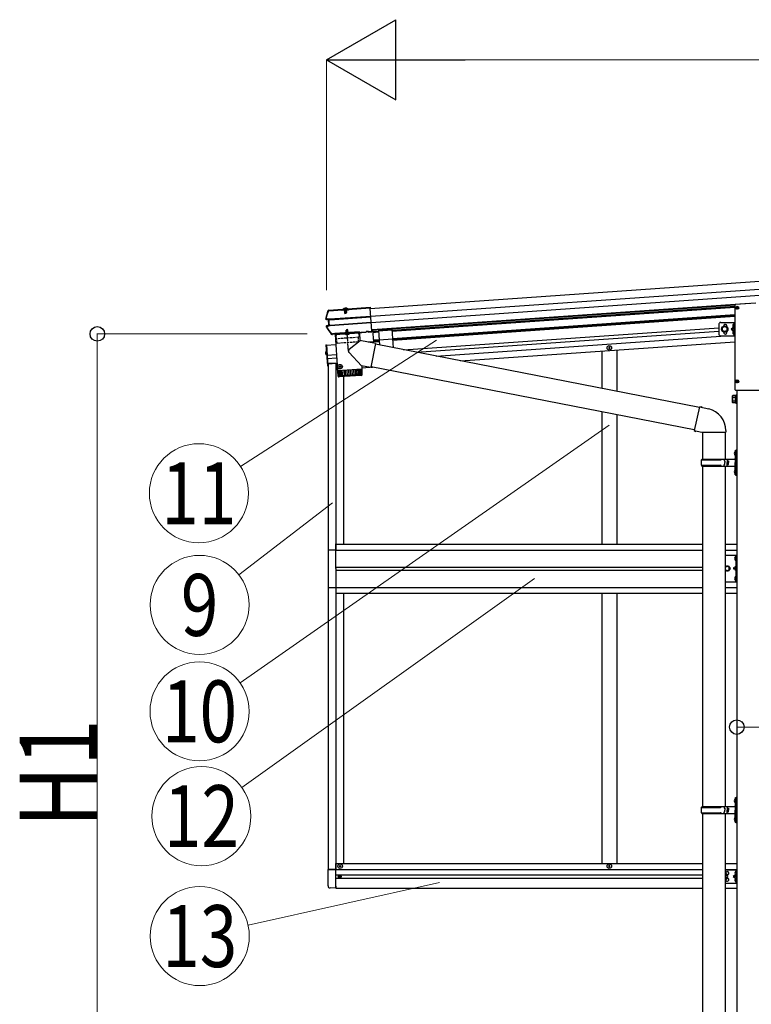
# Model space of a CAD drawing. Units: millimetres. Extents: x 0 to 37845, y 0 to 26730.
# Drawn here: x 18461 to 20377, y 5519 to 8096 of the extents above; entities that cross this region are included whole.
import ezdxf
from ezdxf.enums import TextEntityAlignment as Align

# ---------------------------------------------------------------- set-up
doc = ezdxf.new("R2010")
doc.units = ezdxf.units.MM
doc.linetypes.add('YCENTER_1', pattern=[13, 10, -1, 1, -1])
doc.linetypes.add('YHIDDEN_1', pattern=[4, 3, -1])
for name, color, linetype, lineweight in [('YKK_12', 2, 'Continuous', 13), ('YKK_13', 4, 'Continuous', 30), ('YKK_A1', 4, 'Continuous', 30), ('YKK_D', 6, 'Continuous', 13)]:
    doc.layers.add(name, color=color, linetype=linetype, lineweight=lineweight)
doc.styles.add('text-b', font='extslim2.shx', dxfattribs={"width": 0.8, "bigfont": 'extfont2.shx'})

msp = doc.modelspace()

# ---------------------------------------------------------------- linework, layer by layer
at = {"layer": 'YKK_12', "linetype": 'YCENTER_1', "ltscale": 0.5}
msp.add_line((19313.7, 7341.9), (19314.8, 7326.5), dxfattribs=at)
at = {"layer": 'YKK_13'}
for p, q in [((20334.3, 7348.7), (20334.3, 7128.1)), ((20388.9, 7353.9), (20335.7, 7350.2)), ((19264.3, 7314.2), (19267.1, 7323.9)), ((19267.1, 7323.9), (19270.1, 7333.5)), ((19271.1, 7335.9), (19270.9, 7335.8)), ((19270.9, 7335.8), (19271, 7334.3)), ((19271, 7334.3), (19271.1, 7334.4)), ((19271.2, 7334.4), (19271.1, 7335.9)), ((19271.3, 7335.9), (19271.1, 7335.9)), ((19271.1, 7334.4), (19271.2, 7334.4)), ((19271.2, 7334.4), (19306.8, 7336.9)), ((19271.3, 7335.9), (19306.7, 7338.4)), ((19380.9, 7319.5), (19273.8, 7312)), ((19273.8, 7310.8), (19381, 7318.3)), ((19306.8, 7336.8), (19305.5, 7336.7)), ((19305.5, 7336.7), (19305.6, 7334.7)), ((19322.6, 7335.9), (19305.6, 7334.7)), ((19306.8, 7336.9), (19306.7, 7338.4)), ((19306.9, 7337.6), (19306.7, 7338.4)), ((19306.8, 7336.9), (19306.8, 7336.8)), ((19306.9, 7336.3), (19306.8, 7336.8)), ((19320.9, 7338.4), (19306.9, 7337.5)), ((19306.9, 7337.5), (19307, 7336.3)), ((19321.2, 7337.3), (19306.9, 7336.3)), ((19308.1, 7337.5), (19308.1, 7337.7)), ((19311, 7336.6), (19311.1, 7335.1)), ((19311.6, 7335.8), (19311.7, 7336.4)), ((19312, 7335.9), (19311.9, 7336.4)), ((19316.2, 7336.2), (19316.2, 7336.7)), ((19316.6, 7336.2), (19316.4, 7336.7)), ((19317.1, 7335.5), (19317, 7337)), ((19319.8, 7338.4), (19319.8, 7338.6)), ((19321, 7339.4), (19320.9, 7338.6)), ((19320.9, 7338.4), (19321, 7337.3)), ((19321, 7339.4), (19379.2, 7343.5)), ((19321.2, 7337.9), (19321, 7339.4)), ((19321.1, 7337.8), (19321.2, 7337.9)), ((19322.5, 7337.9), (19321.1, 7337.8)), ((19321.1, 7337.8), (19321.2, 7337.3)), ((19321.2, 7337.9), (19379.3, 7342)), ((19322.5, 7337.9), (19322.6, 7335.9)), ((19379.2, 7343.5), (19379.3, 7342)), ((19379.3, 7342), (19379.4, 7341.2)), ((19379.4, 7341.2), (19379.5, 7339.8)), ((19383.5, 7281.9), (19379.5, 7339.8)), ((19264.3, 7314.7), (19264.3, 7314.7)), ((19264.3, 7314.7), (19264.3, 7314.1)), ((19264.7, 7314.2), (19264.3, 7314.1)), ((19265.4, 7314.4), (19264.7, 7314.2)), ((19269.9, 7310.5), (19265.2, 7311.1)), ((19266.3, 7314.5), (19265.4, 7314.4)), ((19271.4, 7311.9), (19265.4, 7312.6)), ((19266.7, 7314.6), (19266.3, 7314.5)), ((19266.3, 7295.4), (19270.9, 7296.6)), ((19266.6, 7311.2), (19266.6, 7311.2)), ((19266.6, 7311.2), (19266.6, 7311.2)), ((19266.9, 7314.7), (19266.7, 7314.6)), ((19266.7, 7294), (19272.5, 7295.5)), ((19272.6, 7311.9), (19266.8, 7312.7)), ((19266.9, 7314.7), (19267.1, 7314.9)), ((19267.1, 7314.9), (19267.1, 7314.9)), ((19268.2, 7294.1), (19273.8, 7295.7)), ((19270.9, 7310.6), (19269.9, 7310.5)), ((19270.9, 7296.6), (19269.9, 7310.5)), ((19271.8, 7296.7), (19270.9, 7296.6)), ((19272.5, 7295.5), (19271.4, 7311.9)), ((19272.3, 7311.9), (19271.4, 7311.9)), ((19271.6, 7310.5), (19272.1, 7310.6)), ((19273, 7296.9), (19272.5, 7296.9)), ((19273.4, 7295.6), (19272.5, 7295.5)), ((19272.9, 7311.9), (19272.6, 7311.9)), ((19273.8, 7295.7), (19274, 7295.7)), ((19274.8, 7296.9), (19381.9, 7304.4)), ((19274.9, 7295.7), (19382, 7303.2)), ((20328.6, 7295.5), (20329.4, 7295.5)), ((20328.6, 7294.5), (20329.4, 7294.6)), ((20329.4, 7295.5), (20329.4, 7294.6)), ((20331.1, 7299.7), (20331.3, 7299.7)), ((20331.8, 7290.9), (20331.8, 7299.2)), ((19272.3, 7282.8), (19266, 7292)), ((19278.9, 7273.8), (19272.3, 7282.8)), ((19279.9, 7273.3), (19280.7, 7273.3)), ((19280.3, 7271.8), (19280.8, 7271.8)), ((19280.8, 7273.7), (19280.7, 7273.3)), ((19280.7, 7273.3), (19280.8, 7271.8)), ((19286.8, 7274.1), (19280.8, 7273.7)), ((19280.8, 7273.7), (19280.9, 7272.2)), ((19280.9, 7272.2), (19280.8, 7271.8)), ((19286.9, 7272.6), (19280.9, 7272.2)), ((19287, 7273.8), (19286.8, 7274.1)), ((19286.8, 7274.1), (19286.9, 7272.6)), ((19287.1, 7272.3), (19286.9, 7272.6)), ((19287, 7273.8), (19368.4, 7279.5)), ((19287, 7273.8), (19287.1, 7272.3)), ((19287.1, 7272.3), (19368.5, 7278)), ((19287.3, 7272.5), (19294, 7177.7)), ((19351.2, 7277), (19287.4, 7272.5)), ((19351.2, 7277), (19352.6, 7256.1)), ((19368.6, 7279.8), (19368.4, 7279.5)), ((19368.4, 7279.5), (19368.5, 7278)), ((19368.7, 7278.3), (19368.5, 7278)), ((19374.6, 7280.3), (19368.6, 7279.8)), ((19368.6, 7279.8), (19368.7, 7278.3)), ((19374.7, 7278.8), (19368.7, 7278.3)), ((19374.8, 7279.9), (19374.6, 7280.3)), ((19374.6, 7280.3), (19374.7, 7278.8)), ((19374.9, 7278.4), (19374.7, 7278.8)), ((19374.8, 7279.9), (19376.1, 7280)), ((19374.8, 7279.9), (19374.9, 7278.4)), ((19374.9, 7278.4), (19376.2, 7278.5)), ((19376.1, 7280), (19383.6, 7280.5)), ((19376.1, 7280), (19376.2, 7278.9)), ((19376.2, 7278.9), (19383.7, 7279.4)), ((19376.2, 7278.5), (19383.7, 7279)), ((19376.2, 7278.9), (19376.2, 7278.5)), ((19383.5, 7282), (19383.6, 7280.9)), ((19383.6, 7280.5), (19383.6, 7280.9)), ((19383.6, 7280.5), (19383.7, 7279.4)), ((19383.7, 7279.4), (19383.7, 7279)), ((19400.9, 7283.7), (19435.8, 7286.1)), ((19400.9, 7283.7), (19403.6, 7244.3)), ((19401, 7281.7), (19435.9, 7284.1)), ((19435.8, 7286.1), (19439.2, 7237.4)), ((20328.6, 7277.5), (20329.4, 7277.5)), ((20328.6, 7276.5), (20329.4, 7276.6)), ((20329.4, 7277.5), (20329.4, 7276.6)), ((20331.1, 7290.4), (20331.3, 7290.4)), ((20331.1, 7281.7), (20331.3, 7281.7)), ((20331.1, 7272.4), (20331.3, 7272.4)), ((20331.8, 7272.9), (20331.8, 7281.2)), ((19263.5, 7245), (19265, 7245.1)), ((19263.5, 7245), (19267.3, 7190)), ((19265, 7245.1), (19268.8, 7190.1)), ((19353, 7255.8), (19324.4, 7232.7)), ((19393.4, 7248.2), (19352.6, 7256.1)), ((19393.4, 7248.2), (19381.3, 7186.2)), ((20241.7, 7081.1), (19393.1, 7246.5)), ((19402.7, 7258.2), (19437.6, 7260.7)), ((19264.2, 7227), (19263.3, 7226.7)), ((19264.8, 7219.2), (19263.8, 7219.3)), ((19264.2, 7227), (19264.8, 7219.2)), ((19264.2, 7227), (19264.7, 7226.9)), ((19264.7, 7226.9), (19265.3, 7219.3)), ((19264.8, 7219.2), (19265.3, 7219.3)), ((19356.7, 7190.5), (19323.9, 7225.4)), ((19267.3, 7190), (19268.8, 7190.1)), ((19356.1, 7191.1), (19381.3, 7186.2)), ((19357.2, 7190.9), (19357.8, 7182.2)), ((19294, 7177.7), (19357.8, 7182.2)), ((19357.9, 7181.2), (19294, 7176.7)), ((19294, 7176.7), (19295.2, 7163.7)), ((19295.7, 7162.2), (19294.7, 7176.8)), ((19295.2, 7163.8), (19358.5, 7168.2)), ((19295.9, 7176.9), (19297, 7161.9)), ((19298.8, 7162), (19297.8, 7177)), ((19298.4, 7178), (19298.5, 7177)), ((19355.8, 7165), (19298.4, 7161)), ((19300.1, 7177.2), (19301.2, 7162.2)), ((19304, 7162.4), (19303, 7177.4)), ((19307.3, 7162.6), (19306.3, 7177.6)), ((19310, 7177.8), (19311, 7162.9)), ((19314, 7178.1), (19315, 7163.2)), ((19318.2, 7178.4), (19319.3, 7163.5)), ((19322.6, 7178.7), (19323.7, 7163.8)), ((19327.1, 7179), (19328.1, 7164.1)), ((19331.5, 7179.3), (19332.5, 7164.4)), ((19335.8, 7179.6), (19336.9, 7164.7)), ((19339.9, 7179.9), (19341, 7165)), ((19343.8, 7180.2), (19344.8, 7165.2)), ((19347.3, 7180.5), (19348.4, 7165.5)), ((19350.4, 7180.7), (19351.4, 7165.7)), ((19353, 7180.8), (19354.1, 7165.9)), ((19353.3, 7181.9), (19353.4, 7180.9)), ((19355.1, 7181), (19356.2, 7166)), ((19356.6, 7181.1), (19357.7, 7166.1)), ((19358.6, 7168.2), (19357.9, 7181.2)), ((20228.1, 7023), (19381.6, 7187.9)), ((20335.8, 7126.6), (20473.2, 7126.6)), ((20335.9, 6690.9), (20336.1, 6690.9)), ((20335.9, 6681.4), (20336.1, 6681.4)), ((20336.8, 6690.2), (20336.8, 6682.1)), ((20335.9, 6637.9), (20336.1, 6637.9)), ((20335.9, 6628.4), (20336.1, 6628.4)), ((20336.8, 6637.2), (20336.8, 6629.1)), ((19268.9, 5829.1), (19268.9, 5872)), ((19268.9, 5872), (19274.2, 5872)), ((19274.2, 5872), (19289.6, 5872)), ((19289.6, 5828.3), (19289.6, 5872)), ((19289.6, 5822.8), (19274.2, 5823.6)), ((19289.6, 5828.3), (19289.6, 5822.8))]:
    msp.add_line(p, q, dxfattribs=at)
at = {"layer": 'YKK_13', "linetype": 'Continuous', "ltscale": 30}
for p, q in [((20340, 7344.3), (20340, 7343.2)), ((20341, 7344.3), (20341, 7343.2)), ((20338.2, 7342.5), (20339.3, 7342.6)), ((20338.2, 7341.5), (20339.3, 7341.5)), ((20339.3, 7342.6), (20339.9, 7342.7)), ((20339.3, 7341.5), (20339.9, 7341.4)), ((20340, 7343.2), (20339.9, 7342.7)), ((20340, 7340.9), (20339.9, 7341.4)), ((20340, 7339.8), (20340, 7340.9)), ((20341, 7343.2), (20341.1, 7342.7)), ((20341, 7340.9), (20341.1, 7341.4)), ((20341, 7339.8), (20341, 7340.9)), ((20341.6, 7342.6), (20341.1, 7342.7)), ((20341.6, 7341.5), (20341.1, 7341.4)), ((20342.7, 7342.5), (20341.6, 7342.6)), ((20342.7, 7341.5), (20341.6, 7341.5)), ((20338.2, 7150), (20339.3, 7150.1)), ((20338.2, 7149), (20339.3, 7149)), ((20339.3, 7150.1), (20339.9, 7150.2)), ((20339.3, 7149), (20339.9, 7148.9)), ((20340, 7150.7), (20339.9, 7150.2)), ((20340, 7148.4), (20339.9, 7148.9)), ((20340, 7151.8), (20340, 7150.7)), ((20340, 7147.3), (20340, 7148.4)), ((20341, 7151.8), (20341, 7150.7)), ((20341, 7150.7), (20341.1, 7150.2)), ((20341, 7148.4), (20341.1, 7148.9)), ((20341, 7147.3), (20341, 7148.4)), ((20341.6, 7150.1), (20341.1, 7150.2)), ((20341.6, 7149), (20341.1, 7148.9)), ((20342.7, 7150), (20341.6, 7150.1)), ((20342.7, 7149), (20341.6, 7149))]:
    msp.add_line(p, q, dxfattribs=at)
at = {"layer": 'YKK_13', "linetype": 'YCENTER_1', "ltscale": 30}
for p, q in [((20340.5, 7337.6), (20340.5, 7346.4)), ((20336.1, 7342), (20344.9, 7342)), ((20336.1, 7149.5), (20344.9, 7149.5)), ((20340.5, 7145.1), (20340.5, 7153.9))]:
    msp.add_line(p, q, dxfattribs=at)
at = {"layer": 'YKK_13', "linetype": 'Continuous'}
for p, q in [((19308.8, 7337), (19308.7, 7337)), ((19319.2, 7337.8), (19308.8, 7337)), ((19311.6, 7335.8), (19316.6, 7336.2)), ((19311.6, 7335.8), (19312.1, 7329)), ((19312, 7335.9), (19312.6, 7328.1)), ((19312.1, 7329), (19317.1, 7329.3)), ((19312.1, 7329), (19313, 7327.3)), ((19313, 7327.3), (19316.4, 7327.6)), ((19316.2, 7336.2), (19316.7, 7328.4)), ((19316.4, 7327.6), (19317.1, 7329.3)), ((19316.6, 7336.2), (19317.1, 7329.3)), ((19319.2, 7337.8), (19318.9, 7337.8)), ((19319.3, 7337.8), (19319.2, 7337.8)), ((19286.8, 7273.4), (19286.8, 7273.4)), ((20328, 7111.2), (20328.7, 7112.6)), ((20335, 7112.6), (20328.7, 7112.6)), ((20335, 7112.6), (20335, 7092.9)), ((20335, 7112.1), (20335, 7093.7)), ((20337.5, 7112.1), (20335, 7112.1)), ((20337.5, 7113.4), (20337.5, 7092.4)), ((20339.5, 7113.4), (20337.5, 7113.4)), ((20339.5, 7092.4), (20339.5, 7113.4)), ((20328, 7094.2), (20328, 7111.2)), ((20328, 7094.2), (20328.7, 7092.9)), ((20335, 7107.6), (20328.7, 7107.6)), ((20335, 7097.8), (20328.7, 7097.8)), ((20335, 7092.9), (20328.7, 7092.9)), ((20335, 7093.7), (20337.5, 7093.7)), ((20337.5, 7092.4), (20339.5, 7092.4)), ((20335.5, 6968.8), (20338.5, 6970.3)), ((20335.5, 6968.8), (20335.5, 6936.8)), ((20338.5, 6970.3), (20338.5, 6936.8)), ((20338.5, 6970.3), (20339.5, 6970.3)), ((20339.5, 6970.3), (20339.5, 6936.8)), ((20246.5, 6943.8), (20296.8, 6943.8)), ((20247.5, 6945.8), (20333.5, 6945.8)), ((20247.5, 6945.8), (20247.5, 6943.8)), ((20306.5, 6945.8), (20306.5, 6941.3)), ((20306.5, 6941.3), (20308.5, 6941.3)), ((20306.5, 6927.8), (20306.5, 6932.3)), ((20306.5, 6932.3), (20308.5, 6932.3)), ((20308.5, 6941.3), (20308.5, 6936.8)), ((20308.5, 6932.3), (20308.5, 6936.8)), ((20314.5, 6945.8), (20314.5, 6936.8)), ((20314.5, 6941.3), (20317.5, 6941.3)), ((20314.5, 6927.8), (20314.5, 6936.8)), ((20314.5, 6932.3), (20317.5, 6932.3)), ((20317.5, 6941.3), (20317.5, 6936.8)), ((20317.5, 6932.3), (20317.5, 6936.8)), ((20335.5, 6904.8), (20335.5, 6936.8)), ((20338.5, 6903.3), (20338.5, 6936.8)), ((20339.5, 6903.3), (20339.5, 6936.8)), ((20246.5, 6929.8), (20296.8, 6929.8)), ((20247.5, 6927.8), (20247.5, 6929.8)), ((20247.5, 6927.8), (20333.5, 6927.8)), ((20335.5, 6904.8), (20338.5, 6903.3)), ((20338.5, 6903.3), (20339.5, 6903.3)), ((20335.5, 6059.7), (20338.5, 6061.2)), ((20335.5, 6059.7), (20335.5, 6027.7)), ((20338.5, 6061.2), (20338.5, 6027.7)), ((20338.5, 6061.2), (20339.5, 6061.2)), ((20339.5, 6061.2), (20339.5, 6027.7)), ((20246.5, 6034.7), (20296.8, 6034.7)), ((20247.5, 6036.7), (20333.5, 6036.7)), ((20247.5, 6036.7), (20247.5, 6034.7)), ((20306.5, 6036.7), (20306.5, 6032.2)), ((20306.5, 6032.2), (20308.5, 6032.2)), ((20308.5, 6032.2), (20308.5, 6027.7)), ((20314.5, 6036.7), (20314.5, 6027.7)), ((20314.5, 6032.2), (20317.5, 6032.2)), ((20317.5, 6032.2), (20317.5, 6027.7)), ((20246.5, 6020.7), (20296.8, 6020.7)), ((20247.5, 6018.7), (20247.5, 6020.7)), ((20247.5, 6018.7), (20333.5, 6018.7)), ((20306.5, 6018.7), (20306.5, 6023.2)), ((20306.5, 6023.2), (20308.5, 6023.2)), ((20308.5, 6023.2), (20308.5, 6027.7)), ((20314.5, 6018.7), (20314.5, 6027.7)), ((20314.5, 6023.2), (20317.5, 6023.2)), ((20317.5, 6023.2), (20317.5, 6027.7)), ((20335.5, 5995.7), (20335.5, 6027.7)), ((20338.5, 5994.2), (20338.5, 6027.7)), ((20339.5, 5994.2), (20339.5, 6027.7)), ((20335.5, 5995.7), (20338.5, 5994.2)), ((20338.5, 5994.2), (20339.5, 5994.2))]:
    msp.add_line(p, q, dxfattribs=at)
at = {"layer": 'YKK_13', "linetype": 'YHIDDEN_1'}
for p, q in [((19309.3, 7337.7), (19309.2, 7337.4)), ((19309.3, 7338.2), (19318.5, 7338.8)), ((19309.4, 7337.1), (19309.3, 7338.2)), ((19310, 7338.2), (19311.2, 7338.3)), ((19311.4, 7340.6), (19312.8, 7338.2)), ((19311.7, 7336.4), (19311.8, 7336.7)), ((19311.9, 7336.4), (19311.8, 7338.4)), ((19311.8, 7337.3), (19311.8, 7337.9)), ((19311.8, 7336.7), (19311.8, 7337.3)), ((19311.9, 7336.4), (19311.8, 7337)), ((19314, 7337.7), (19312.8, 7338.2)), ((19314, 7337.7), (19315.1, 7338.4)), ((19316.1, 7340.9), (19315.1, 7338.4)), ((19316.2, 7336.7), (19316.1, 7338.7)), ((19316.2, 7337.6), (19316.2, 7338.2)), ((19316.2, 7337.1), (19316.2, 7337.6)), ((19316.2, 7336.7), (19316.2, 7337.3)), ((19316.4, 7336.7), (19316.2, 7337.1)), ((19317.9, 7338.8), (19316.6, 7338.7)), ((19318.6, 7337.7), (19318.5, 7338.8)), ((19318.6, 7338.3), (19318.7, 7338.1)), ((19262.3, 7225.2), (19264.7, 7224.2)), ((19262.6, 7220.6), (19264.8, 7222)), ((19264.7, 7224.2), (19265.4, 7223.1)), ((19264.8, 7222), (19265.4, 7223.1)), ((20336.8, 6687.3), (20334.2, 6688.6)), ((20336.8, 6685.1), (20334.2, 6683.7)), ((20336.8, 6687.3), (20337.4, 6686.2)), ((20336.8, 6685.1), (20337.4, 6686.2)), ((20336.8, 6664.7), (20329.8, 6659.7)), ((20336.8, 6659.7), (20329.8, 6659.7)), ((20336.8, 6654.7), (20329.8, 6659.7)), ((20336.8, 6634.3), (20334.2, 6635.6)), ((20336.8, 6632.1), (20334.2, 6630.7)), ((20336.8, 6634.3), (20337.4, 6633.2)), ((20336.8, 6632.1), (20337.4, 6633.2))]:
    msp.add_line(p, q, dxfattribs=at)
at = {"layer": 'YKK_13', "linetype": 'Continuous', "ltscale": 0.5}
for p, q in [((19309.5, 7336.2), (19309.4, 7337.1)), ((19318.7, 7336.8), (19309.5, 7336.2)), ((19318.7, 7336.8), (19318.6, 7337.7)), ((19289.8, 6708.1), (19269.1, 6708.1)), ((19269.1, 6708.1), (19269.1, 6610.1)), ((20309.3, 6694.7), (20339.3, 6694.7)), ((20336.8, 6694.7), (20336.8, 6624.7)), ((20339.3, 6624.7), (20339.3, 6694.7)), ((20309.3, 6664), (20310.6, 6666.2)), ((20310.6, 6653.2), (20309.3, 6655.3)), ((20310.6, 6666.2), (20318.1, 6666.2)), ((20318.1, 6653.2), (20310.6, 6653.2)), ((20318.1, 6666.2), (20321.8, 6659.7)), ((20321.8, 6659.7), (20318.1, 6653.2)), ((20309.3, 6624.7), (20339.3, 6624.7)), ((19269.1, 6610.1), (19289.8, 6610.1))]:
    msp.add_line(p, q, dxfattribs=at)
at = {"layer": 'YKK_13', "ltscale": 2}
for p, q in [((20292.3, 7298.5), (20292.3, 7273.5)), ((20297.3, 7303.5), (20334.3, 7303.5)), ((20307.7, 7294), (20301.2, 7290.2)), ((20314.2, 7290.2), (20307.7, 7294)), ((20331.8, 7303.5), (20331.8, 7268.5)), ((20334.3, 7303.5), (20334.3, 7268.5)), ((20297.3, 7268.5), (20334.3, 7268.5)), ((20301.2, 7290.2), (20301.2, 7282.7)), ((20301.2, 7282.7), (20307.7, 7279)), ((20307.7, 7279), (20314.2, 7282.7)), ((20314.2, 7282.6), (20314.2, 7290.2)), ((20331.8, 7291), (20324.8, 7286)), ((20324.8, 7286), (20331.8, 7281)), ((20331.8, 7286), (20324.8, 7286))]:
    msp.add_line(p, q, dxfattribs=at)
at = {"layer": 'YKK_13', "linetype": 'YHIDDEN_1', "ltscale": 2}
for p, q in [((20334.3, 7297.8), (20331.8, 7297.8)), ((20334.3, 7292.3), (20331.8, 7292.3)), ((19289.5, 7272.6), (19290.7, 7261.2)), ((19317, 7272), (19318.2, 7274.8)), ((19319.3, 7275.5), (19318.2, 7274.8)), ((19319.3, 7275.5), (19320.4, 7274.9)), ((19322, 7272.3), (19320.4, 7274.9)), ((19349.1, 7276.8), (19349.6, 7265.3)), ((20334.3, 7279.8), (20331.8, 7279.8)), ((20334.3, 7274.3), (20331.8, 7274.3)), ((19349.1, 7264.8), (19291.2, 7260.7)), ((19292.7, 7249.3), (19291.4, 7260.7)), ((19348.6, 7252.7), (19293.2, 7248.8)), ((19349.1, 7253.2), (19348.8, 7264.8))]:
    msp.add_line(p, q, dxfattribs=at)
at = {"layer": 'YKK_13', "linetype": 'Continuous', "ltscale": 2}
for p, q in [((19351.6, 7279), (19286.8, 7274.5)), ((19286.8, 7274.5), (19286.8, 7273.5)), ((19287.9, 7272.5), (19350.7, 7276.9)), ((19313.4, 7274.3), (19325.2, 7275.1)), ((19325.2, 7274.9), (19313.4, 7274.1)), ((19313.4, 7274.1), (19313.4, 7274.3)), ((19316.9, 7284.6), (19316.2, 7282.8)), ((19321.2, 7283.2), (19316.2, 7282.8)), ((19316.6, 7278), (19316.2, 7282.8)), ((19317, 7278.2), (19316.6, 7283.8)), ((19320.3, 7284.8), (19316.9, 7284.6)), ((19321.2, 7283.2), (19320.3, 7284.8)), ((19321.1, 7278.4), (19320.7, 7284.1)), ((19321.6, 7278.4), (19321.2, 7283.2)), ((19325.2, 7274.9), (19325.2, 7275.1)), ((19351.7, 7278), (19351.6, 7279))]:
    msp.add_line(p, q, dxfattribs=at)
at = {"layer": 'YKK_13', "linetype": 'YCENTER_1', "ltscale": 2}
msp.add_line((19322.5, 7228.8), (19318.5, 7285.1), dxfattribs=at)
at = {"layer": 'YKK_13', "ltscale": 0.5}
for p, q in [((20003.1, 7237.6), (20003.1, 7236.9)), ((20003.1, 7237.6), (20004.8, 7237.6)), ((20003.1, 7236.9), (20004.8, 7236.9)), ((20005.3, 7239.7), (20006, 7239.7)), ((20005.3, 7239.7), (20005.3, 7238.1)), ((20005.3, 7236.4), (20005.3, 7234.7)), ((20005.3, 7234.7), (20006, 7234.7)), ((20006, 7239.7), (20006, 7238.1)), ((20006, 7236.4), (20006, 7234.7)), ((20006.5, 7237.6), (20008.1, 7237.6)), ((20006.5, 7236.9), (20008.1, 7236.9)), ((20008.1, 7237.6), (20008.1, 7236.9)), ((19300.2, 7190.4), (19300.9, 7190.4)), ((19300.2, 7190.4), (19300.2, 7188.8)), ((19300.9, 7190.4), (19300.9, 7188.8)), ((19298, 7188.3), (19298, 7187.6)), ((19298, 7188.3), (19299.7, 7188.3)), ((19298, 7187.6), (19299.7, 7187.6)), ((19300.2, 7187.1), (19300.2, 7185.4)), ((19300.2, 7185.4), (19300.9, 7185.4)), ((19300.9, 7187.1), (19300.9, 7185.4)), ((19301.4, 7188.3), (19303, 7188.3)), ((19301.4, 7187.6), (19303, 7187.6)), ((19303, 7188.3), (19303, 7187.6)), ((19298.1, 5880.4), (19298.1, 5881.1)), ((19298.1, 5881.1), (19299.8, 5881.1)), ((19298.1, 5880.4), (19299.8, 5880.4)), ((19300.3, 5883.3), (19301, 5883.3)), ((19300.3, 5881.6), (19300.3, 5883.3)), ((19300.3, 5878.3), (19300.3, 5879.9)), ((19300.3, 5878.3), (19301, 5878.3)), ((19301, 5881.6), (19301, 5883.3)), ((19301, 5878.3), (19301, 5879.9)), ((19301.5, 5881.1), (19303.1, 5881.1)), ((19301.5, 5880.4), (19303.1, 5880.4)), ((19303.1, 5880.4), (19303.1, 5881.1)), ((20003.1, 5880.4), (20003.1, 5881.1)), ((20003.1, 5881.1), (20004.8, 5881.1)), ((20003.1, 5880.4), (20004.8, 5880.4)), ((20005.3, 5883.3), (20006, 5883.3)), ((20005.3, 5881.6), (20005.3, 5883.3)), ((20005.3, 5878.3), (20005.3, 5879.9)), ((20005.3, 5878.3), (20006, 5878.3)), ((20006, 5881.6), (20006, 5883.3)), ((20006, 5878.3), (20006, 5879.9)), ((20006.5, 5881.1), (20008.1, 5881.1)), ((20006.5, 5880.4), (20008.1, 5880.4)), ((20008.1, 5880.4), (20008.1, 5881.1)), ((19289.6, 5872.1), (19269.6, 5872.1)), ((19297.6, 5854.1), (19297.6, 5853.4)), ((19297.6, 5854.1), (19298.8, 5854.1)), ((19297.6, 5853.4), (19298.8, 5853.4)), ((19299.3, 5855.8), (19300, 5855.8)), ((19299.3, 5855.8), (19299.3, 5854.6)), ((19299.3, 5852.9), (19299.3, 5851.7)), ((19299.3, 5851.7), (19300, 5851.7)), ((19300, 5855.8), (19300, 5854.6)), ((19300, 5852.9), (19300, 5851.7)), ((19300.5, 5854.1), (19301.7, 5854.1)), ((19300.5, 5853.4), (19301.7, 5853.4)), ((19301.7, 5854.1), (19301.7, 5853.4))]:
    msp.add_line(p, q, dxfattribs=at)
at = {"layer": 'YKK_13', "linetype": 'Continuous', "ltscale": 25}
for p, q in [((20242.1, 7083.1), (20227.8, 7021.3)), ((20242.1, 7083.1), (20246.8, 7083.5)), ((20242.1, 7083.1), (20266.4, 7077.3)), ((20246.8, 7083.5), (20247, 7081.9)), ((20227.8, 7021.3), (20247.8, 7016.8)), ((20227.8, 7021.3), (20231.8, 7018.7)), ((20232.6, 7020.2), (20231.8, 7018.7)), ((20247.8, 7016.8), (20310.6, 7016.8)), ((20249.5, 7016.8), (20249.5, 6945.8)), ((20309.2, 7016.8), (20309.2, 6945.8)), ((20310.6, 7021), (20310.6, 7016.8)), ((20333.2, 6962.9), (20335.2, 6962)), ((20333.2, 6958.7), (20335.2, 6959.7)), ((20334.4, 6965), (20335.1, 6965)), ((20334.4, 6965), (20334.4, 6956.7)), ((20335.1, 6965), (20335.1, 6956.7)), ((20335.1, 6965), (20335.5, 6964.6)), ((20335.2, 6962), (20335.8, 6960.8)), ((20335.2, 6959.7), (20335.8, 6960.8)), ((20335.5, 6964.6), (20335.5, 6957.1)), ((20334.4, 6956.7), (20335.1, 6956.7)), ((20335.1, 6956.7), (20335.5, 6957.1)), ((20249.5, 6927.8), (20249.5, 6036.7)), ((20309.2, 6927.8), (20309.2, 6036.7)), ((20333.2, 6914.9), (20335.2, 6914)), ((20333.2, 6910.7), (20335.2, 6911.7)), ((20334.4, 6917), (20335.1, 6917)), ((20334.4, 6917), (20334.4, 6908.7)), ((20334.4, 6908.7), (20335.1, 6908.7)), ((20335.1, 6917), (20335.1, 6908.7)), ((20335.1, 6917), (20335.5, 6916.6)), ((20335.1, 6908.7), (20335.5, 6909.1)), ((20335.2, 6914), (20335.8, 6912.8)), ((20335.2, 6911.7), (20335.8, 6912.8)), ((20335.5, 6916.6), (20335.5, 6909.1)), ((20334.5, 6055.8), (20335.1, 6055.8)), ((20334.5, 6055.8), (20334.5, 6047.5)), ((20335.1, 6055.8), (20335.1, 6047.5)), ((20335.1, 6055.8), (20335.5, 6055.4)), ((20335.5, 6055.4), (20335.5, 6047.9)), ((20333.2, 6053.8), (20335.2, 6052.8)), ((20333.2, 6049.5), (20335.2, 6050.5)), ((20334.5, 6047.5), (20335.1, 6047.5)), ((20335.1, 6047.5), (20335.5, 6047.9)), ((20335.2, 6052.8), (20335.8, 6051.7)), ((20335.2, 6050.5), (20335.8, 6051.7)), ((20249.5, 6018.7), (20249.5, 5229.8)), ((20309.2, 6018.7), (20309.2, 5229.8)), ((20333.2, 6005.8), (20335.2, 6004.8)), ((20334.5, 6007.8), (20335.1, 6007.8)), ((20334.5, 6007.8), (20334.5, 5999.5)), ((20335.1, 6007.8), (20335.1, 5999.5)), ((20335.1, 6007.8), (20335.5, 6007.4)), ((20335.2, 6004.8), (20335.8, 6003.7)), ((20335.5, 6007.4), (20335.5, 5999.9)), ((20333.2, 6001.5), (20335.2, 6002.5)), ((20334.5, 5999.5), (20335.1, 5999.5)), ((20335.1, 5999.5), (20335.5, 5999.9)), ((20335.2, 6002.5), (20335.8, 6003.7))]:
    msp.add_line(p, q, dxfattribs=at)
at = {"layer": 'YKK_13', "ltscale": 25}
for p, q in [((20309.2, 5871.3), (20339.3, 5871.3)), ((20313.8, 5857.5), (20309.3, 5860.1)), ((20309.3, 5847.4), (20313.8, 5850)), ((20313.8, 5850), (20313.8, 5857.5)), ((20336.2, 5858.4), (20329.8, 5853.8)), ((20329.8, 5853.8), (20336.2, 5849.2)), ((20336.8, 5853.8), (20329.8, 5853.8)), ((20336.8, 5867.5), (20336.5, 5867.5)), ((20336.5, 5867.5), (20336.5, 5858.1)), ((20336.5, 5858.1), (20336.8, 5858.1)), ((20336.5, 5849.5), (20336.8, 5849.5)), ((20336.5, 5840.1), (20336.5, 5849.5)), ((20336.8, 5871.3), (20336.8, 5836.3)), ((20336.8, 5867.5), (20336.8, 5858.1)), ((20336.8, 5840.1), (20336.8, 5849.5)), ((20339.3, 5871.3), (20339.3, 5836.3)), ((20309.2, 5836.3), (20339.3, 5836.3)), ((20336.8, 5840.1), (20336.5, 5840.1))]:
    msp.add_line(p, q, dxfattribs=at)
at = {"layer": 'YKK_13', "linetype": 'YHIDDEN_1', "ltscale": 25}
for p, q in [((20334.7, 5864.9), (20336.7, 5863.9)), ((20334.7, 5860.6), (20336.7, 5861.6)), ((20336.8, 5863.9), (20337.4, 5862.8)), ((20336.8, 5861.6), (20337.4, 5862.8)), ((20334.7, 5846.9), (20336.7, 5845.9)), ((20334.7, 5842.6), (20336.7, 5843.6)), ((20336.8, 5845.9), (20337.4, 5844.8)), ((20336.8, 5843.6), (20337.4, 5844.8))]:
    msp.add_line(p, q, dxfattribs=at)
at = {"layer": 'YKK_13', "linetype": 'Continuous', "ltscale": 30}
for centre in [(20340.5, 7342), (20340.5, 7149.5)]:
    msp.add_circle(centre, 4, dxfattribs=at)
at = {"layer": 'YKK_13', "ltscale": 2}
for radius in [8.5, 7.7, 6.5]:
    msp.add_circle((20307.7, 7286.4), radius, dxfattribs=at)
at = {"layer": 'YKK_13', "ltscale": 0.5}
for centre, radius in [((20005.6, 7237.2), 5.9), ((19300.5, 7187.9), 5.9), ((19300.6, 5880.8), 5.9), ((20005.6, 5880.8), 5.9), ((19299.6, 5853.8), 3.75)]:
    msp.add_circle(centre, radius, dxfattribs=at)
at = {"layer": 'YKK_13', "linetype": 'Continuous', "ltscale": 30}
for centre, start, end in [((20340.5, 7342), 77.4441, 102.5559), ((20340.5, 7342), 167.4441, 192.5559), ((20340.5, 7342), 257.4441, 282.5559), ((20340.5, 7342), 347.4441, 12.5559), ((20340.5, 7149.5), 167.4441, 192.5559), ((20340.5, 7149.5), 77.4441, 102.5559), ((20340.5, 7149.5), 257.4441, 282.5559), ((20340.5, 7149.5), 347.4441, 12.5559)]:
    msp.add_arc(centre, 2.3, start, end, dxfattribs=at)
at = {"layer": 'YKK_13'}
for centre, radius, start, end in [((19746.1, 7178.9), 502, 162.0454, 164.3128), ((19271.6, 7332.6), 3.19, 103.2263, 162.0514), ((19271.2, 7333.1), 1.2, 102.7122, 162.0136), ((19308.6, 7337.6), 0.545, 184, 274), ((19319.3, 7338.3), 0.545, 274, 4), ((19265.5, 7313.9), 2.8, 164.3128, 263.1697), ((19265.5, 7313.9), 1.3, 164.2437, 263.0358), ((19267, 7292.7), 2.8, 105.1697, 214.0663), ((19267.1, 7314), 2.8, 176.6403, 260.8689), ((19267, 7292.7), 1.3, 105.303, 214.1363), ((20334.6, 7295), 6, 132.2358, 175.172), ((20334.6, 7295), 6, 184.828, 227.7642), ((20331.1, 7298.9), 0.8, 90, 132.2358), ((20331.3, 7299.2), 0.5, 0, 90), ((19680.6, 7572.3), 502, 214.0663, 216.5925), ((19280.1, 7275), 3.19, 216.5898, 274.0129), ((19279.9, 7274.5), 1.2, 216.6203, 274.013), ((20334.6, 7277), 6, 132.2358, 175.172), ((20334.6, 7277), 6, 184.828, 227.7642), ((20331.1, 7291.2), 0.8, 227.7642, 270), ((20331.1, 7280.9), 0.8, 90, 132.2358), ((20331.1, 7273.2), 0.8, 227.7642, 270), ((20331.3, 7290.9), 0.5, 270, 0), ((20331.3, 7281.2), 0.5, 0, 90), ((20331.3, 7272.9), 0.5, 270, 0), ((19268.5, 7223.4), 6.5, 153.3641, 214.6359), ((19263.5, 7225.9), 0.9, 104, 153.3641), ((19263.9, 7220.2), 0.9, 214.6359, 264), ((19327.5, 7228.8), 5, 128.8522, 223.1706), ((19298.1, 7164), 3, 185, 274.0483), ((19355.6, 7168), 3, 274, 3), ((20340.7, 6686.2), 7, 140.8765, 180), ((20340.7, 6686.2), 7, 180, 219.1235), ((20335.9, 6690.1), 0.862, 90, 140.8765), ((20335.9, 6682.3), 0.862, 219.1235, 270), ((20336.1, 6690.2), 0.7, 0, 90), ((20336.1, 6682.1), 0.7, 270, 0), ((20340.7, 6633.2), 7, 140.8765, 180), ((20340.7, 6633.2), 7, 180, 219.1235), ((20335.9, 6637.1), 0.862, 90, 140.8765), ((20335.9, 6629.3), 0.862, 219.1235, 270), ((20336.1, 6637.2), 0.7, 0, 90), ((20336.1, 6629.1), 0.7, 270, 0), ((19274.4, 5829.1), 5.5, 180, 267)]:
    msp.add_arc(centre, radius, start, end, dxfattribs=at)
at = {"layer": 'YKK_13', "ltscale": 0.5}
for centre, radius, start, end in [((19308.6, 7337.8), 0.55, 142.4392, 184), ((19319.3, 7338.5), 0.55, 4, 45.5608), ((20004.8, 7238.1), 0.5, 270, 0), ((20004.8, 7236.4), 0.5, 0, 90), ((20006.5, 7238.1), 0.5, 180, 270), ((20006.5, 7236.4), 0.5, 90, 180), ((19299.7, 7188.8), 0.5, 270, 0), ((19299.7, 7187.1), 0.5, 0, 90), ((19301.4, 7188.8), 0.5, 180, 270), ((19301.4, 7187.1), 0.5, 90, 180), ((19299.8, 5881.6), 0.5, 270, 0), ((19299.8, 5879.9), 0.5, 0, 90), ((19301.5, 5881.6), 0.5, 180, 270), ((19301.5, 5879.9), 0.5, 90, 180), ((20004.8, 5881.6), 0.5, 270, 0), ((20004.8, 5879.9), 0.5, 0, 90), ((20006.5, 5881.6), 0.5, 180, 270), ((20006.5, 5879.9), 0.5, 90, 180), ((19298.8, 5854.6), 0.5, 270, 0), ((19298.8, 5852.9), 0.5, 0, 90), ((19300.5, 5854.6), 0.5, 180, 270), ((19300.5, 5852.9), 0.5, 90, 180)]:
    msp.add_arc(centre, radius, start, end, dxfattribs=at)
at = {"layer": 'YKK_13', "linetype": 'Continuous', "ltscale": 0.5}
for centre, radius, start, end in [((19314.3, 7333.4), 7.7, 45.5608, 142.4392), ((20252.6, 7021), 58, 0, 76.5654), ((20338.8, 6960.8), 6, 136.2176, 223.7824), ((20338.8, 6912.8), 6, 136.2176, 223.7824), ((20314.3, 6659.7), 6.5, 219.7151, 140.2849), ((20314.3, 6659.7), 5.5, 204.62, 155.38), ((20338.8, 6051.7), 6, 136.2176, 223.7824), ((20338.8, 6003.7), 6, 136.2176, 223.7824)]:
    msp.add_arc(centre, radius, start, end, dxfattribs=at)
at = {"layer": 'YKK_13', "linetype": 'YHIDDEN_1', "ltscale": 0.5}
for centre, start, end in [((19308.7, 7337.5), 274, 344), ((19319.2, 7338.3), 204, 274)]:
    msp.add_arc(centre, 0.5, start, end, dxfattribs=at)
at = {"layer": 'YKK_13', "linetype": 'YHIDDEN_1'}
for centre, radius, start, end in [((19310.1, 7337.4), 0.8, 94, 164), ((19311.3, 7337.8), 0.5, 4, 94), ((19316.7, 7338.2), 0.5, 94, 184), ((19317.9, 7338), 0.8, 24, 94)]:
    msp.add_arc(centre, radius, start, end, dxfattribs=at)
at = {"layer": 'YKK_13', "ltscale": 2}
for centre, radius, start, end in [((20297.3, 7298.5), 5, 90, 180), ((20309.3, 7294.5), 4.25, 337.1658, 180.6452), ((20297.3, 7273.5), 5, 180, 270), ((20309.3, 7277.5), 4.25, 173.7057, 30.9257)]:
    msp.add_arc(centre, radius, start, end, dxfattribs=at)
at = {"layer": 'YKK_13', "linetype": 'Continuous', "ltscale": 2}
for centre, radius, start, end in [((19287.8, 7273.5), 1, 184, 274), ((19319, 7279.4), 7.7, 223.9831, 324.0169), ((19350.7, 7277.9), 1, 274, 4)]:
    msp.add_arc(centre, radius, start, end, dxfattribs=at)
at = {"layer": 'YKK_13', "linetype": 'YHIDDEN_1', "ltscale": 2}
for centre, start, end in [((19291.2, 7261.2), 185.6707, 274), ((19293.2, 7249.3), 186.3859, 274), ((19348.6, 7253.2), 274, 1.6141), ((19349.1, 7265.3), 274, 2.3293)]:
    msp.add_arc(centre, 0.5, start, end, dxfattribs=at)
at = {"layer": 'YKK_13', "linetype": 'Continuous'}
for centre, radius, start, end in [((20332.3, 7110.1), 4.34, 145.6158, 214.3842), ((20344.2, 7102.7), 16.2, 162.412, 197.588), ((20332.3, 7095.4), 4.34, 145.6158, 214.3842), ((20295.3, 6936.8), 49.3, 171.8288, 180), ((20295.3, 6936.8), 49.3, 180, 188.1713), ((20296.8, 6945.8), 2, 270, 360), ((20333.5, 6947.8), 2, 270, 360), ((20296.8, 6927.8), 2, 0.0001, 90), ((20333.5, 6925.8), 2, 0.0001, 90), ((20295.3, 6027.7), 49.3, 171.8288, 180), ((20296.8, 6036.7), 2, 270, 360), ((20333.5, 6038.7), 2, 270, 360), ((20295.3, 6027.7), 49.3, 180, 188.1713), ((20296.8, 6018.7), 2, 0.0001, 90), ((20333.5, 6016.7), 2, 0.0001, 90)]:
    msp.add_arc(centre, radius, start, end, dxfattribs=at)
at = {"layer": 'YKK_13', "ltscale": 25}
for centre, radius, start, end in [((20307.3, 5853.8), 8.5, 283.609, 76.391), ((20307.3, 5853.8), 7.5, 285.466, 74.534), ((20307.3, 5853.8), 6.5, 287.9202, 72.0798), ((20314.3, 5862.3), 4.25, 274.7608, 186.2943), ((20314.3, 5845.3), 4.25, 173.7057, 85.2392), ((20340.4, 5862.8), 6.1, 129.6019, 230.3981), ((20340.4, 5844.8), 6.1, 129.6019, 230.3981)]:
    msp.add_arc(centre, radius, start, end, dxfattribs=at)
at = {"layer": 'YKK_13'}
for centre, major_axis, ratio, start_param, end_param in [((20335.8, 7348.7), (1.02, 1.1), 0.998844, 0.822043, 2.31955), ((19307.1, 7334.4), (-0.22, 3.19), 0.014286, 5.988383, 6.222099), ((19321.1, 7335.4), (-0.22, 3.19), 0.014286, 0.061087, 0.294803), ((19273.9, 7310.2), (3.03, -0.36), 0.014525, 2.437591, 3.065832), ((19274.8, 7297.5), (2.95, 0.8), 0.014957, 3.217178, 3.837257), ((19273.9, 7310.2), (2.99, 0.21), 0.19438, 1.570796, 2.193928), ((19273.8, 7311.7), (1.52, -0.18), 0.014525, 2.412636, 3.065832), ((19273.8, 7311.7), (1.5, 0.1), 0.19438, 1.570796, 2.203496), ((19274.8, 7297.5), (2.99, 0.21), 0.19438, 4.084835, 4.712389), ((19274.9, 7296), (1.48, 0.4), 0.014957, 3.217178, 3.843561), ((19274.9, 7296), (1.5, 0.1), 0.19438, 4.0561, 4.712389), ((20335.8, 7128.1), (1.06, -1.06), 0.998765, 3.928854, 5.495924)]:
    msp.add_ellipse(centre, major_axis=major_axis, ratio=ratio, start_param=start_param, end_param=end_param, dxfattribs=at)
at = {"layer": 'YKK_A1'}
for p, q in [((19379.4, 7340.3), (24242, 7680.3)), ((24244.6, 7642.8), (19382.1, 7302.7)), ((20334.3, 7348.9), (19383.5, 7282.4)), ((20372.7, 7353.6), (19385.6, 7284.6)), ((20334.3, 7345.1), (19436.1, 7282.3)), ((20334.3, 7343.1), (19436.2, 7280.3)), ((20334.3, 7323.2), (19437.6, 7260.5)), ((20334.3, 7320.9), (19437.8, 7258.2)), ((20334.3, 7318.9), (19437.9, 7256.2)), ((19385.6, 7284.6), (19387.9, 7252.7)), ((19401.3, 7279.8), (19386, 7278.8)), ((19401.5, 7277.9), (19386.2, 7276.8)), ((19466.8, 7232.1), (20292.5, 7289.9)), ((19500.8, 7225.5), (20292.5, 7280.8)), ((19552, 7215.5), (20309.9, 7268.5)), ((19265, 7244.1), (19288.7, 7245.7)), ((19265, 7244.1), (19268.8, 7190.7)), ((19403.2, 7253.7), (19375.1, 7251.8)), ((19375.1, 7251.8), (19403.2, 7253.7)), ((19402.9, 7258), (19387.6, 7256.9)), ((19403, 7255.7), (19387.7, 7254.7)), ((19616, 7203), (20334.3, 7253.3)), ((19266.9, 7218.1), (19290.6, 7219.8)), ((19267.5, 7209.2), (19291.2, 7210.8)), ((19268.4, 7195.7), (19292.1, 7197.3)), ((19268.8, 7190.7), (19269.6, 7190.8)), ((19289.6, 7192.2), (19290.7, 7192.2)), ((19290.4, 7197.2), (19291.5, 7180.4)), ((19291.5, 7180.4), (19293.3, 7180.5)), ((19357.2, 7184.9), (19378.5, 7186.4)), ((19381, 7186.6), (19385.3, 7186.9)), ((20339.5, 7126.6), (20339.5, 4927.7)), ((19289.6, 6660.1), (19289.6, 6724.1)), ((19289.6, 6660.1), (19289.6, 6595.1)), ((19289.6, 5823.3), (19289.6, 5887.3)), ((19289.6, 5887.3), (20249.5, 5887.3)), ((20309.2, 5887.3), (20339.5, 5887.3)), ((19289.6, 5871.8), (20249.5, 5871.8)), ((19289.6, 5858.3), (20249.5, 5858.3)), ((19289.6, 5849.3), (20249.5, 5849.3)), ((20309.2, 5871.8), (20339.5, 5871.8)), ((19289.6, 5823.3), (20249.5, 5823.3)), ((20309.2, 5823.3), (20339.5, 5823.3))]:
    msp.add_line(p, q, dxfattribs=at)
at = {"layer": 'YKK_A1', "linetype": 'Continuous'}
msp.add_line((19380.8, 7320), (24243.4, 7660), dxfattribs=at)
at = {"layer": 'YKK_A1', "ltscale": 0.5}
for p, q in [((19985.6, 7228.9), (19985.6, 7131)), ((20025.6, 7231.7), (20025.6, 7123.3)), ((19290.5, 7195.9), (19269.6, 7195.9)), ((19269.6, 7195.9), (19269.6, 6708.7)), ((19289.6, 7195.9), (19289.6, 6708.9)), ((19309.6, 7161.6), (19309.6, 6724.1)), ((19985.6, 7070.2), (19985.6, 6723.6)), ((20025.6, 7062.4), (20025.6, 6723.6)), ((19269.6, 6610.1), (19269.6, 5872.1)), ((19289.6, 6610.1), (19289.6, 5872.1)), ((19309.6, 6594.6), (19309.6, 5887.3)), ((19985.6, 6594.6), (19985.6, 5887.3)), ((20025.6, 6594.6), (20025.6, 5887.3))]:
    msp.add_line(p, q, dxfattribs=at)
at = {"layer": 'YKK_A1', "linetype": 'Continuous', "ltscale": 0.5}
for p, q in [((19289.6, 6723.6), (20249.5, 6723.6)), ((19289.8, 6708.1), (20249.5, 6708.1)), ((20309.5, 6723.6), (20339.5, 6723.6)), ((20309.5, 6708.1), (20339.5, 6708.1)), ((20249.5, 6654.6), (19289.6, 6654.6)), ((19289.8, 6663.6), (20249.5, 6663.6)), ((19289.8, 6610.1), (20249.5, 6610.1)), ((20309.5, 6610.1), (20339.5, 6610.1)), ((20249.5, 6594.6), (19289.6, 6594.6)), ((20339.5, 6594.6), (20309.5, 6594.6))]:
    msp.add_line(p, q, dxfattribs=at)
at = {"layer": 'YKK_D', "lineweight": -2}
for p, q in [((19264.7, 7991), (19446.6, 8096)), ((19446.6, 7886), (19446.6, 8096)), ((19264.7, 7991), (19446.6, 7886)), ((19264.7, 7991), (19628.5, 7991))]:
    msp.add_line(p, q, dxfattribs=at)
at = {"layer": 'YKK_D'}
for p, q in [((19264.7, 7388), (19264.7, 7992)), ((19474.7, 7991), (24116.6, 7991)), ((19214.7, 7273.8), (18663.7, 7273.8)), ((18664.7, 4927.7), (18664.7, 7273.8)), ((19553, 7257.5), (19039.7, 6926.9)), ((20005.4, 7035), (19038.8, 6360.1)), ((20249.2, 7016.5), (20247.5, 7016.5)), ((19280.5, 6831.6), (19035.4, 6643.3)), ((19809.9, 6633.8), (19042.9, 6086.9)), ((20339.5, 6244.7), (20469.5, 6244.7)), ((19561.2, 5837.7), (19059.6, 5725.9))]:
    msp.add_line(p, q, dxfattribs=at)
at = {"layer": 'YKK_D', "linetype": 'ByBlock', "lineweight": -2}
for centre in [(18664.7, 7273.8), (20339.5, 6244.7)]:
    msp.add_circle(centre, 19.1, dxfattribs=at)
at = {"layer": 'YKK_D'}
for centre in [(18930.7, 6856.7), (18932.6, 6564.4), (18932.5, 6285.9), (18937.4, 6011.6), (18933.1, 5697.7)]:
    msp.add_circle(centre, 129.6, dxfattribs=at)

# ---------------------------------------------------------------- texts
at = {"layer": 'YKK_D', "style": 'text-b', "width": 0.8}
for s, p in [('11', (18930.7, 6856.7)), ('9', (18932.6, 6564.4)), ('10', (18932.5, 6285.9)), ('12', (18937.4, 6011.6)), ('13', (18933.1, 5697.7))]:
    msp.add_text(s, height=162, dxfattribs=at).set_placement(p, align=Align.MIDDLE_CENTER)
msp.add_text('H1', height=202.5, rotation=90, dxfattribs=at).set_placement((18663.9, 5982))

doc.saveas('drawing.dxf')
